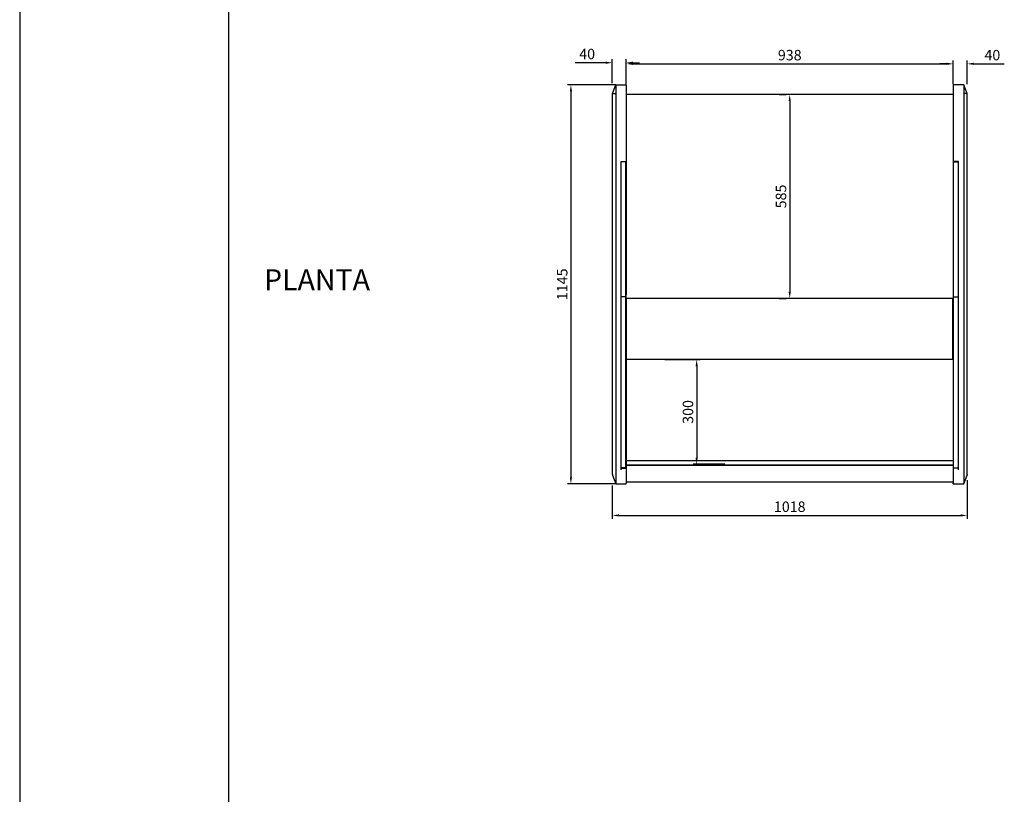
# Model space of a CAD drawing. Units: millimetres. Extents: x 236 to 17191, y -9660 to 12130.
# Drawn here: x 236 to 3061, y -7437 to -5215 of the extents above; entities that cross this region are included whole.
import ezdxf

# ---------------------------------------------------------------- set-up
doc = ezdxf.new("R2010")
doc.units = ezdxf.units.MM
doc.layers.add('COTAS', color=1, linetype='Continuous')
doc.styles.get("Standard").update_dxf_attribs({"font": 'romans.shx'})
doc.styles.add('TXT', font='romans.shx')
doc.dimstyles.new('JUAN4', dxfattribs={"dimtxt": 30, "dimasz": 19, "dimexe": 10, "dimexo": 30, "dimgap": 10, "dimtad": 3, "dimdec": 1, "dimdsep": 46, "dimtxsty": 'Standard', "dimcen": 5, "dimclrd": 256, "dimclre": 256, "dimclrt": 1, "dimadec": 0, "dimazin": 0, "dimtp": 0.5, "dimtm": 0.5, "dimtfac": 0.125, "dimtdec": 1, "dimtofl": 0, "dimtmove": 0, "dimatfit": 0, "dimfxl": 1, "dimtolj": 1, "dimtzin": 0, "dimarcsym": 0})

# ---------------------------------------------------------------- blocks, each defined once
blk = doc.blocks.new('*D529')
at = {"layer": 'COTAS', "lineweight": -2, "transparency": 16777216}
for p, q in [((1936.4, -6551.3), (1936.4, -6647.1)), ((2954.4, -6535.5), (2954.4, -6647.1)), ((1955.4, -6637.1), (2935.4, -6637.1))]:
    blk.add_line(p, q, dxfattribs=at)
at = {"layer": 'COTAS', "transparency": 16777216}
for points in [[(1955.4, -6633.9), (1955.4, -6640.2), (1936.4, -6637.1)], [(2935.4, -6633.9), (2935.4, -6640.2), (2954.4, -6637.1)]]:
    blk.add_solid(points, dxfattribs=at)
at = {"layer": 'Defpoints', "color": 0, "transparency": 16777216}
for p in [(1936.4, -6521.3), (2954.4, -6505.5), (2954.4, -6637.1)]:
    blk.add_point(p, dxfattribs=at)
at = {"layer": 'COTAS', "color": 1, "transparency": 16777216, "insert": (2445.4, -6612.1), "char_height": 30, "attachment_point": 5}
blk.add_mtext('\\A1;1018', dxfattribs=at)
blk = doc.blocks.new('*D576')
at = {"layer": 'COTAS', "lineweight": -2, "transparency": 16777216}
for p, q in [((1946.4, -5401.3), (1807.6, -5401.3)), ((1817.6, -5420.3), (1817.6, -6527.3)), ((1946.4, -6546.3), (1807.6, -6546.3))]:
    blk.add_line(p, q, dxfattribs=at)
at = {"layer": 'COTAS', "transparency": 16777216}
for points in [[(1814.4, -5420.3), (1820.7, -5420.3), (1817.6, -5401.3)], [(1814.4, -6527.3), (1820.7, -6527.3), (1817.6, -6546.3)]]:
    blk.add_solid(points, dxfattribs=at)
at = {"layer": 'Defpoints', "color": 0, "transparency": 16777216}
for p in [(1976.4, -5401.3), (1817.6, -6546.3), (1976.4, -6546.3)]:
    blk.add_point(p, dxfattribs=at)
at = {"layer": 'COTAS', "color": 1, "transparency": 16777216, "insert": (1792.6, -5973.8), "char_height": 30, "attachment_point": 5, "rotation": 90}
blk.add_mtext('\\A1;1145', dxfattribs=at)
blk = doc.blocks.new('*D577')
at = {"layer": 'COTAS', "lineweight": -2, "transparency": 16777216}
for p, q in [((1976.4, -5399.3), (1976.4, -5331.3)), ((2914.4, -5399.3), (2914.4, -5331.3)), ((1995.4, -5341.3), (2895.4, -5341.3))]:
    blk.add_line(p, q, dxfattribs=at)
at = {"layer": 'COTAS', "transparency": 16777216}
for points in [[(1995.4, -5338.1), (1995.4, -5344.4), (1976.4, -5341.3)], [(2895.4, -5338.1), (2895.4, -5344.4), (2914.4, -5341.3)]]:
    blk.add_solid(points, dxfattribs=at)
at = {"layer": 'Defpoints', "color": 0, "transparency": 16777216}
for p in [(2914.4, -5341.3), (1976.4, -5429.3), (2914.4, -5429.3)]:
    blk.add_point(p, dxfattribs=at)
at = {"layer": 'COTAS', "color": 1, "transparency": 16777216, "insert": (2445.4, -5316.3), "char_height": 30, "attachment_point": 5}
blk.add_mtext('\\A1;938', dxfattribs=at)
blk = doc.blocks.new('*D578')
at = {"layer": 'COTAS', "lineweight": -2, "transparency": 16777216}
for p, q in [((1917.4, -5338.1), (1829.9, -5338.1)), ((1936.4, -5396.3), (1936.4, -5328.1)), ((1976.4, -5369.3), (1976.4, -5328.1)), ((1995.4, -5338.1), (2014.4, -5338.1))]:
    blk.add_line(p, q, dxfattribs=at)
at = {"layer": 'COTAS', "transparency": 16777216}
for points in [[(1917.4, -5334.9), (1917.4, -5341.3), (1936.4, -5338.1)], [(1995.4, -5334.9), (1995.4, -5341.3), (1976.4, -5338.1)]]:
    blk.add_solid(points, dxfattribs=at)
at = {"layer": 'Defpoints', "color": 0, "transparency": 16777216}
for p in [(1936.4, -5338.1), (1976.4, -5399.3), (1936.4, -5426.3)]:
    blk.add_point(p, dxfattribs=at)
at = {"layer": 'COTAS', "color": 1, "transparency": 16777216, "insert": (1864.2, -5313.1), "char_height": 30, "attachment_point": 5}
blk.add_mtext('\\A1;40', dxfattribs=at)
blk = doc.blocks.new('*D579')
at = {"layer": 'COTAS', "lineweight": -2, "transparency": 16777216}
for p, q in [((2415.4, -5429.3), (2435.3, -5429.3)), ((2445.3, -5448.3), (2445.3, -5995.3)), ((2415.4, -6014.3), (2435.3, -6014.3))]:
    blk.add_line(p, q, dxfattribs=at)
at = {"layer": 'COTAS', "transparency": 16777216}
for points in [[(2442.2, -5448.3), (2448.5, -5448.3), (2445.3, -5429.3)], [(2442.2, -5995.3), (2448.5, -5995.3), (2445.3, -6014.3)]]:
    blk.add_solid(points, dxfattribs=at)
at = {"layer": 'Defpoints', "color": 0, "transparency": 16777216}
for p in [(2445.4, -5429.3), (2445.3, -6014.3), (2445.4, -6014.3)]:
    blk.add_point(p, dxfattribs=at)
at = {"layer": 'COTAS', "color": 1, "transparency": 16777216, "insert": (2420.3, -5721.8), "char_height": 30, "attachment_point": 5, "rotation": 90}
blk.add_mtext('\\A1;585', dxfattribs=at)
blk = doc.blocks.new('*D580')
at = {"layer": 'COTAS', "lineweight": -2, "transparency": 16777216}
for p, q in [((2087.3, -6190.1), (2188.4, -6190.1)), ((2178.4, -6209.1), (2178.4, -6471.1)), ((2259.3, -6490.1), (2168.4, -6490.1))]:
    blk.add_line(p, q, dxfattribs=at)
at = {"layer": 'COTAS', "transparency": 16777216}
for points in [[(2175.2, -6209.1), (2181.6, -6209.1), (2178.4, -6190.1)], [(2175.2, -6471.1), (2181.6, -6471.1), (2178.4, -6490.1)]]:
    blk.add_solid(points, dxfattribs=at)
at = {"layer": 'Defpoints', "color": 0, "transparency": 16777216}
for p in [(2057.3, -6190.1), (2178.4, -6490.1), (2289.3, -6490.1)]:
    blk.add_point(p, dxfattribs=at)
at = {"layer": 'COTAS', "color": 1, "transparency": 16777216, "insert": (2153.4, -6340.1), "char_height": 30, "attachment_point": 5, "rotation": 90}
blk.add_mtext('\\A1;300', dxfattribs=at)
blk = doc.blocks.new('*D581')
at = {"layer": 'COTAS', "lineweight": -2, "transparency": 16777216}
for p, q in [((2914.4, -5399.3), (2914.4, -5331.3)), ((2954.4, -5399.3), (2954.4, -5331.3)), ((2895.4, -5341.3), (2876.4, -5341.3)), ((2973.4, -5341.3), (3061, -5341.3))]:
    blk.add_line(p, q, dxfattribs=at)
at = {"layer": 'COTAS', "transparency": 16777216}
for points in [[(2895.4, -5338.1), (2895.4, -5344.4), (2914.4, -5341.3)], [(2973.4, -5338.1), (2973.4, -5344.4), (2954.4, -5341.3)]]:
    blk.add_solid(points, dxfattribs=at)
at = {"layer": 'Defpoints', "color": 0, "transparency": 16777216}
for p in [(2954.4, -5341.3), (2914.4, -5429.3), (2954.4, -5429.3)]:
    blk.add_point(p, dxfattribs=at)
at = {"layer": 'COTAS', "color": 1, "transparency": 16777216, "insert": (3026.7, -5316.3), "char_height": 30, "attachment_point": 5}
blk.add_mtext('\\A1;40', dxfattribs=at)

msp = doc.modelspace()

# ---------------------------------------------------------------- linework, layer by layer
for p, q in [((236.12, -1780), (236.12, -9660)), ((836.12, -9460), (836.12, -1980))]:
    msp.add_line(p, q)
at = {"color": 7, "linetype": 'Continuous'}
for p, q in [((1936.45, -5426.25), (1946.45, -5401.25)), ((1946.45, -5401.25), (1976.45, -5401.25)), ((1946.45, -5401.25), (1946.45, -5426.25)), ((1976.45, -5401.25), (1976.45, -5426.25)), ((2914.45, -5401.25), (2914.45, -5426.25)), ((2944.45, -5401.25), (2914.45, -5401.25)), ((2944.45, -5401.25), (2944.45, -5426.25)), ((2954.45, -5426.25), (2944.45, -5401.25)), ((1936.45, -5688.69), (1936.45, -5426.25)), ((1936.45, -5426.25), (1946.45, -5426.25)), ((1946.45, -5426.25), (1946.45, -5688.69)), ((1976.45, -5426.25), (1976.45, -5621.25)), ((2914.45, -5429.25), (1976.45, -5429.25)), ((2914.45, -5426.25), (2914.45, -5621.25)), ((2944.45, -5426.25), (2944.45, -5688.69)), ((2954.45, -5426.25), (2944.45, -5426.25)), ((2954.45, -5688.69), (2954.45, -5426.25)), ((1961.45, -5621.25), (1976.45, -5621.25)), ((1961.45, -5688.69), (1961.45, -5621.25)), ((1975.45, -6009.31), (1975.45, -5621.25)), ((1976.45, -5621.25), (1976.45, -6004.25)), ((2914.45, -5621.25), (2914.45, -6004.25)), ((2929.45, -5621.25), (2914.45, -5621.25)), ((2929.45, -5688.69), (2929.45, -5621.25)), ((2915.45, -6010.31), (2915.45, -5622.25)), ((2915.45, -5622.25), (2929.45, -5622.25)), ((2929.45, -6010.31), (2929.45, -5622.25)), ((1936.45, -6475.93), (1936.45, -5688.69)), ((1946.45, -5688.69), (1946.45, -6486.65)), ((1961.45, -5747.58), (1961.45, -5688.69)), ((2944.45, -5688.69), (2944.45, -6486.65)), ((2954.45, -6475.93), (2954.45, -5688.69)), ((1961.45, -6009.31), (1961.45, -5747.58)), ((1961.45, -6027.21), (1961.45, -6009.31)), ((1961.45, -6009.31), (1975.45, -6009.31)), ((1975.45, -6027.21), (1975.45, -6009.31)), ((1976.45, -6014.25), (1976.45, -6004.25)), ((1976.45, -6014.25), (1976.45, -6130.84)), ((2914.45, -6014.25), (1976.45, -6014.25)), ((2913.45, -6189.97), (2913.45, -6014.25)), ((2914.45, -6004.25), (2914.45, -6014.25)), ((2914.45, -6130.03), (2914.45, -6014.25)), ((2915.45, -6028.21), (2915.45, -6010.31)), ((2915.45, -6010.31), (2929.45, -6010.31)), ((2929.45, -6028.21), (2929.45, -6010.31)), ((1961.45, -6029.51), (1961.45, -6027.21)), ((1961.45, -6486.65), (1961.45, -6029.51)), ((1975.45, -6033.78), (1975.45, -6027.21)), ((1975.45, -6485.65), (1975.45, -6033.78)), ((2915.45, -6034.78), (2915.45, -6028.21)), ((2915.45, -6486.65), (2915.45, -6034.78)), ((2929.45, -6486.65), (2929.45, -6028.21)), ((2929.45, -6034.78), (2929.45, -6028.21)), ((2929.45, -6486.65), (2929.45, -6034.78)), ((1976.45, -6130.84), (1976.45, -6490.55)), ((2914.45, -6130.03), (2914.45, -6490.55)), ((2914.45, -6185.01), (2913.45, -6185.01)), ((2913.45, -6190.08), (1976.45, -6190.08)), ((2913.45, -6189.97), (2913.45, -6190.08)), ((2913.45, -6190.08), (2914.45, -6190.08)), ((1936.45, -6505.49), (1936.45, -6475.93)), ((1946.45, -6486.65), (1946.45, -6527.58)), ((1961.45, -6506.19), (1961.45, -6486.65)), ((1975.45, -6494.53), (1975.45, -6485.65)), ((1975.45, -6499.25), (1975.45, -6494.53)), ((2914.45, -6480.08), (1976.45, -6480.08)), ((1976.45, -6490.55), (1976.45, -6501.25)), ((1976.45, -6492.05), (2914.45, -6492.05)), ((1976.45, -6493.25), (2914.45, -6493.25)), ((2914.45, -6490.55), (2914.45, -6501.25)), ((2915.45, -6495.53), (2915.45, -6486.65)), ((2915.45, -6500.25), (2915.45, -6495.53)), ((2929.45, -6506.19), (2929.45, -6486.65)), ((2929.45, -6495.53), (2929.45, -6486.65)), ((2944.45, -6486.65), (2944.45, -6527.58)), ((2954.45, -6505.49), (2954.45, -6475.93)), ((1936.45, -6519.86), (1936.45, -6505.49)), ((1936.45, -6519.86), (1936.45, -6521.25)), ((1936.45, -6521.25), (1946.45, -6546.25)), ((1961.45, -6499.25), (1975.45, -6499.25)), ((1961.45, -6501.25), (1976.45, -6501.25)), ((1976.45, -6501.25), (1976.45, -6506.19)), ((1976.45, -6506.19), (1976.45, -6527.58)), ((2929.45, -6501.25), (2914.45, -6501.25)), ((2914.45, -6501.25), (2914.45, -6506.19)), ((2914.45, -6506.19), (2914.45, -6527.58)), ((2915.45, -6500.25), (2929.45, -6500.25)), ((2944.45, -6546.25), (2954.45, -6521.25)), ((2954.45, -6519.86), (2954.45, -6505.49)), ((2954.45, -6519.86), (2954.45, -6521.25)), ((1946.45, -6527.58), (1946.45, -6544.83)), ((1946.45, -6546.25), (1946.45, -6544.83)), ((1946.45, -6546.25), (1976.45, -6546.25)), ((1976.45, -6527.58), (1976.45, -6544.83)), ((1976.45, -6540.65), (2914.45, -6540.65)), ((1976.45, -6546.25), (1976.45, -6544.83)), ((2914.45, -6527.58), (2914.45, -6544.83)), ((2914.45, -6546.25), (2914.45, -6544.83)), ((2914.45, -6546.25), (2944.45, -6546.25)), ((2944.45, -6527.58), (2944.45, -6544.83)), ((2944.45, -6546.25), (2944.45, -6544.83))]:
    msp.add_line(p, q, dxfattribs=at)

# ---------------------------------------------------------------- texts
at = {"insert": (937.08, -5930.74), "char_height": 60, "width": 198.4152, "attachment_point": 1, "style": 'TXT'}
msp.add_mtext('PLANTA', dxfattribs=at)

# ---------------------------------------------------------------- dimensions: what is measured, and where the dimension line sits
at = {"layer": 'COTAS'}
for base, p1, p2, picture, middle in [((1936.45, -5338.09), (1976.45, -5399.25), (1936.45, -5426.25), '*D578', (1864.16, -5313.09)), ((2914.45, -5341.26), (1976.45, -5429.25), (2914.45, -5429.25), '*D577', (2445.45, -5316.26)), ((2954.45, -5341.26), (2914.45, -5429.25), (2954.45, -5429.25), '*D581', (3026.73, -5316.26)), ((2954.45, -6637.08), (1936.45, -6521.25), (2954.45, -6505.49), '*D529', (2445.45, -6612.08))]:
    dim = msp.add_linear_dim(base=base, p1=p1, p2=p2, dimstyle='JUAN4', dxfattribs=at)
    dim.commit()
    dim.dimension.update_dxf_attribs({"geometry": picture, "text_midpoint": middle})
for base, p1, p2, picture, middle in [((1817.55, -6546.25), (1976.45, -5401.25), (1976.45, -6546.25), '*D576', (1792.55, -5973.75)), ((2445.33, -6014.25), (2445.45, -5429.25), (2445.45, -6014.25), '*D579', (2420.33, -5721.75)), ((2178.41, -6490.05), (2057.33, -6190.08), (2289.33, -6490.05), '*D580', (2153.41, -6340.07))]:
    dim = msp.add_linear_dim(base=base, p1=p1, p2=p2, angle=90, dimstyle='JUAN4', dxfattribs=at)
    dim.commit()
    dim.dimension.update_dxf_attribs({"geometry": picture, "text_midpoint": middle})

doc.saveas('drawing.dxf')
